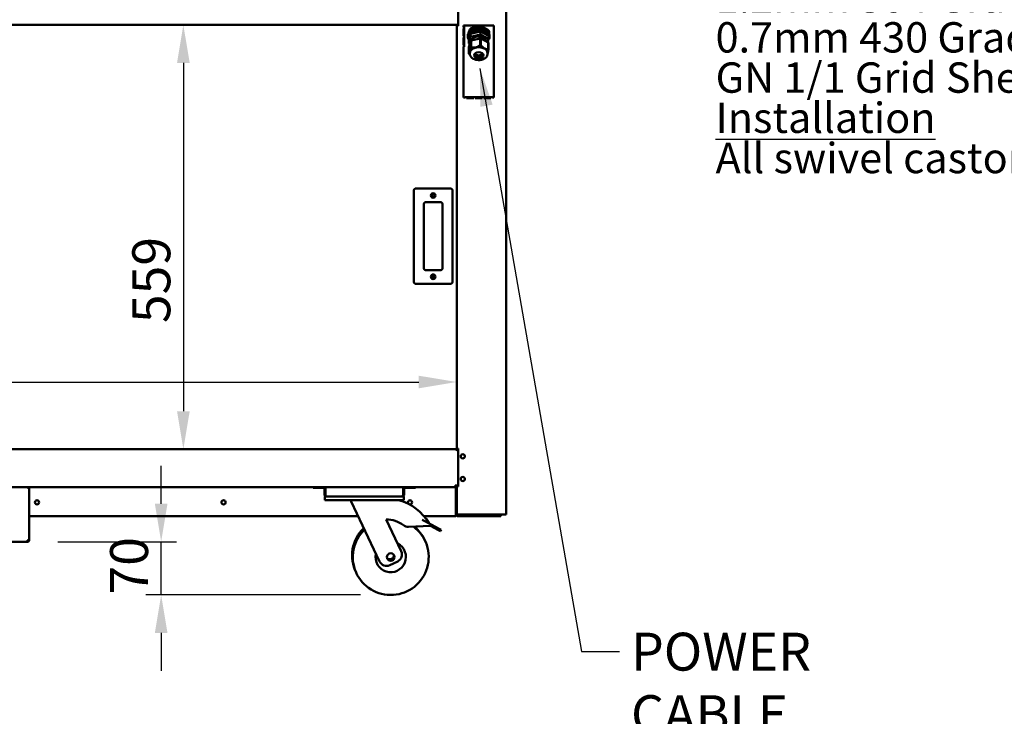
# Model space of a CAD drawing. Units: millimetres. Extents: x 65 to 5840, y 100 to 4100.
# Drawn here: x 3279 to 4575, y 945 to 1863 of the extents above; entities that cross this region are included whole.
import ezdxf

# ---------------------------------------------------------------- set-up
doc = ezdxf.new("R2010")
doc.units = ezdxf.units.MM
doc.header["$LTSCALE"] = 20
for name, color, linetype, lineweight in [('Dimension (ISO)', 7, 'Continuous', 25), ('Symbol (ISO)', 7, 'Continuous', 25), ('Visible (ISO)', 7, 'Continuous', 50)]:
    doc.layers.add(name, color=color, linetype=linetype, lineweight=lineweight)
doc.styles.add('Note Text (ISO)', font='tahoma.ttf')
doc.dimstyles.new('Default (ISO)', dxfattribs={"dimscale": 20, "dimtxt": 2.5, "dimasz": 2.5, "dimexe": 1, "dimexo": 2, "dimgap": 0.762, "dimtad": 1, "dimtoh": 1, "dimdec": 1, "dimrnd": 1e-08, "dimzin": 0, "dimdsep": 46, "dimtxsty": 'Note Text (ISO)', "dimcen": 0.09, "dimdle": 10, "dimclrd": 256, "dimclre": 256, "dimclrt": 256, "dimadec": 1, "dimazin": 0, "dimtfac": 1.40208, "dimtmove": 0, "dimatfit": 3, "dimfxl": 1, "dimtolj": 1, "dimtzin": 0, "dimlwd": -1, "dimlwe": -1, "dimarcsym": 0})
doc.dimstyles.new('Default - Method 1b (ISO)$7', dxfattribs={"dimscale": 20, "dimtxt": 2.5, "dimasz": 2.5, "dimexe": 3.175, "dimexo": 0, "dimgap": 0.762, "dimtad": 1, "dimtoh": 1, "dimrnd": 1e-08, "dimtxsty": 'Note Text (ISO)', "dimcen": 0.09, "dimdle": 10, "dimclrd": 256, "dimclre": 256, "dimclrt": 256, "dimazin": 2, "dimtfac": 1.4, "dimtmove": 0, "dimatfit": 3, "dimfxl": 1, "dimtolj": 1, "dimlwd": -1, "dimlwe": -1, "dimarcsym": 0})

# ---------------------------------------------------------------- blocks, each defined once
blk = doc.blocks.new('*D7')
at = {"layer": 'Defpoints', "color": 0, "transparency": 16777216}
for p in [(3854.2, 1385.6), (2503.2, 1297.8), (3854.2, 1297.8)]:
    blk.add_point(p, dxfattribs=at)
at = {"layer": 'Dimension (ISO)', "transparency": 16777216}
blk.add_line((2553.2, 1385.6), (3804.2, 1385.6), dxfattribs=at)
for points in [[(2553.2, 1393.9), (2553.2, 1377.3), (2503.2, 1385.6)], [(3804.2, 1393.9), (3804.2, 1377.3), (3854.2, 1385.6)]]:
    blk.add_solid(points, dxfattribs=at)
at = {"layer": 'Dimension (ISO)', "transparency": 16777216, "insert": (2925.9, 1452.9), "char_height": 50, "attachment_point": 1, "style": 'Note Text (ISO)'}
blk.add_mtext('\\A1;1351', dxfattribs=at)
blk = doc.blocks.new('*D8')
at = {"layer": 'Defpoints', "color": 0, "transparency": 16777216}
for p in [(3854.2, 1856.1), (3494.2, 1297.1), (3854.2, 1297.1)]:
    blk.add_point(p, dxfattribs=at)
at = {"layer": 'Dimension (ISO)', "transparency": 16777216}
blk.add_line((3494.2, 1806.1), (3494.2, 1347.1), dxfattribs=at)
for points in [[(3485.9, 1806.1), (3502.6, 1806.1), (3494.2, 1856.1)], [(3485.9, 1347.1), (3502.6, 1347.1), (3494.2, 1297.1)]]:
    blk.add_solid(points, dxfattribs=at)
at = {"layer": 'Dimension (ISO)', "transparency": 16777216, "insert": (3427, 1463.2), "char_height": 50, "attachment_point": 1, "rotation": 90, "style": 'Note Text (ISO)'}
blk.add_mtext('\\A1;559', dxfattribs=at)
blk = doc.blocks.new('*D15')
at = {"layer": 'Defpoints', "color": 0, "transparency": 16777216}
for p in [(3289, 1175.1), (3465, 1175.1), (3767.4, 1104.9)]:
    blk.add_point(p, dxfattribs=at)
at = {"layer": 'Dimension (ISO)', "transparency": 16777216}
for p, q in [((3465, 1225.1), (3465, 1275.1)), ((3329, 1175.1), (3485, 1175.1)), ((3465, 1104.9), (3465, 1175.1)), ((3727.4, 1104.9), (3445, 1104.9)), ((3465, 1054.9), (3465, 1004.9))]:
    blk.add_line(p, q, dxfattribs=at)
for points in [[(3456.7, 1225.1), (3473.3, 1225.1), (3465, 1175.1)], [(3456.7, 1054.9), (3473.3, 1054.9), (3465, 1104.9)]]:
    blk.add_solid(points, dxfattribs=at)
at = {"layer": 'Dimension (ISO)', "transparency": 16777216, "insert": (3397.7, 1105.5), "char_height": 50, "attachment_point": 1, "rotation": 90, "style": 'Note Text (ISO)'}
blk.add_mtext('\\A1;70', dxfattribs=at)

msp = doc.modelspace()

# ---------------------------------------------------------------- linework, layer by layer
at = {"layer": 'Visible (ISO)'}
for p, q in [((3856.24, 1979.82), (3856.24, 1855.12)), ((3919.24, 1979.82), (3919.24, 1210.96)), ((2503.24, 1856.12), (3854.24, 1856.12)), ((3854.24, 1856.12), (3854.24, 1857.82)), ((3854.24, 1855.12), (3854.24, 1856.12)), ((3856.24, 1856.12), (3854.24, 1856.12)), ((3854.24, 1855.12), (3855.94, 1855.12)), ((3854.24, 1297.82), (3854.24, 1855.12)), ((3854.94, 1856.12), (3854.94, 1855.12)), ((3856.24, 1855.12), (3855.94, 1855.12)), ((3863.24, 1853.53), (3863.24, 1855.52)), ((3863.24, 1855.52), (3903.24, 1855.52)), ((3903.24, 1855.52), (3903.24, 1760.52)), ((3862.18, 1853.52), (3862.18, 1853.53)), ((3862.18, 1853.53), (3863.24, 1853.53)), ((3862.19, 1853.52), (3862.18, 1853.52)), ((3862.19, 1853.52), (3863.89, 1853.52)), ((3863.39, 1841.52), (3863.39, 1851.52)), ((3863.89, 1851.52), (3863.39, 1851.52)), ((3863.39, 1841.52), (3863.89, 1841.52)), ((3863.89, 1853.52), (3863.89, 1851.52)), ((3863.89, 1851.52), (3863.89, 1841.52)), ((3863.89, 1841.52), (3863.89, 1839.52)), ((3868.89, 1840.73), (3868.89, 1841.76)), ((3869.9, 1845.16), (3871.32, 1850.34)), ((3872.63, 1844.31), (3870.22, 1835.53)), ((3871.32, 1850.34), (3871.32, 1846.9)), ((3885.65, 1847.35), (3872.63, 1844.31)), ((3872.63, 1844.31), (3872.63, 1840.48)), ((3885.65, 1843.52), (3872.63, 1840.48)), ((3873.3, 1851.86), (3884.2, 1854.41)), ((3873.3, 1848.41), (3873.3, 1851.86)), ((3884.2, 1854.41), (3884.2, 1850.96)), ((3885.65, 1847.35), (3885.65, 1843.52)), ((3896.26, 1841.63), (3885.65, 1847.35)), ((3896.26, 1837.8), (3885.65, 1843.52)), ((3887.23, 1854.07), (3896.12, 1849.27)), ((3887.23, 1850.62), (3887.23, 1854.07)), ((3896.12, 1849.27), (3896.12, 1845.83)), ((3896.26, 1841.63), (3896.26, 1837.8)), ((3897.18, 1843.97), (3897.18, 1847.41)), ((3897.59, 1840.73), (3897.59, 1841.76)), ((3863.39, 1829.52), (3863.39, 1839.52)), ((3863.89, 1839.52), (3863.39, 1839.52)), ((3863.39, 1829.52), (3863.89, 1829.52)), ((3863.89, 1839.52), (3863.89, 1829.52)), ((3863.89, 1829.52), (3863.89, 1827.52)), ((3872.63, 1840.48), (3870.22, 1831.7)), ((3870.22, 1835.53), (3870.22, 1831.7)), ((3870.22, 1831.7), (3871.49, 1831.02)), ((3870.27, 1839.5), (3870.27, 1840.73)), ((3870.4, 1827.04), (3872.65, 1835.24)), ((3872.65, 1835.24), (3872.65, 1826.43)), ((3873.08, 1835.58), (3885.26, 1838.43)), ((3873.08, 1826.77), (3873.08, 1835.58)), ((3885.26, 1838.43), (3885.26, 1829.62)), ((3885.93, 1829.54), (3885.93, 1838.35)), ((3885.93, 1838.35), (3895.86, 1833)), ((3893.12, 1834.47), (3893.12, 1834.85)), ((3895.06, 1833.42), (3896.26, 1837.8)), ((3895.86, 1833), (3895.86, 1824.19)), ((3896.09, 1823.78), (3896.09, 1832.59)), ((3862.18, 1827.51), (3862.18, 1827.52)), ((3862.18, 1827.52), (3862.19, 1827.52)), ((3863.24, 1827.51), (3862.18, 1827.51)), ((3863.89, 1827.52), (3862.19, 1827.52)), ((3863.24, 1760.52), (3863.24, 1827.51)), ((3870.4, 1818.23), (3870.4, 1827.04)), ((3871.57, 1819.17), (3871.57, 1818.1)), ((3894.92, 1819.17), (3894.92, 1818.1)), ((3880.26, 1815.19), (3880.26, 1815.17)), ((3882.34, 1814.85), (3882.34, 1814.72)), ((3883.75, 1814.83), (3883.75, 1814.69)), ((3885.86, 1815.1), (3885.86, 1815.05)), ((3865.23, 1760.52), (3863.24, 1760.52)), ((3865.23, 1759.46), (3865.23, 1760.52)), ((3865.24, 1759.46), (3865.23, 1759.46)), ((3865.24, 1759.47), (3865.24, 1761.17)), ((3865.24, 1761.17), (3901.24, 1761.17)), ((3865.24, 1759.47), (3865.24, 1759.46)), ((3867.12, 1761.17), (3867.12, 1759.54)), ((3867.12, 1761.17), (3876.62, 1761.17)), ((3876.62, 1760.47), (3867.12, 1760.47)), ((3876.62, 1759.54), (3867.12, 1759.54)), ((3876.62, 1759.54), (3876.62, 1761.17)), ((3878.49, 1761.17), (3878.49, 1759.54)), ((3878.49, 1761.17), (3887.99, 1761.17)), ((3887.99, 1760.47), (3878.49, 1760.47)), ((3887.99, 1759.54), (3878.49, 1759.54)), ((3887.99, 1759.54), (3887.99, 1761.17)), ((3889.87, 1761.17), (3889.87, 1759.54)), ((3889.87, 1761.17), (3899.37, 1761.17)), ((3899.37, 1760.47), (3889.87, 1760.47)), ((3899.37, 1759.54), (3889.87, 1759.54)), ((3899.37, 1759.54), (3899.37, 1761.17)), ((3901.24, 1761.17), (3901.24, 1759.47)), ((3901.24, 1759.46), (3901.24, 1759.47)), ((3901.25, 1759.46), (3901.24, 1759.46)), ((3901.25, 1760.52), (3901.25, 1759.46)), ((3903.24, 1760.52), (3901.25, 1760.52)), ((3797.74, 1637.82), (3797.74, 1517.82)), ((3845.74, 1640.82), (3800.74, 1640.82)), ((3848.74, 1517.82), (3848.74, 1637.82)), ((3813.74, 1622.82), (3832.74, 1622.82)), ((3810.74, 1535.82), (3810.74, 1619.82)), ((3835.74, 1619.82), (3835.74, 1535.82)), ((3832.74, 1532.82), (3813.74, 1532.82)), ((3800.74, 1514.82), (3845.74, 1514.82)), ((2503.24, 1297.12), (3854.24, 1297.12)), ((3854.24, 1297.11), (3854.24, 1297.82)), ((3854.69, 1297.82), (3854.24, 1297.82)), ((3854.24, 1294.92), (3854.24, 1297.11)), ((3855.94, 1297.82), (3854.69, 1297.82)), ((3854.94, 1297.82), (3854.94, 1295.92)), ((3855.94, 1297.82), (3856.24, 1297.82)), ((3856.14, 1295.92), (3856.14, 1297.82)), ((3856.24, 1297.82), (3856.24, 1247.82)), ((3854.24, 1294.91), (3854.24, 1294.92)), ((3854.25, 1294.91), (3854.24, 1294.91)), ((3854.25, 1295.92), (3856.24, 1295.92)), ((3854.25, 1295.92), (3854.25, 1294.91)), ((2674.6, 1247.12), (3682.88, 1247.12)), ((3289.04, 1247.12), (3289.04, 1246.12)), ((3291.24, 1246.12), (3289.04, 1246.12)), ((3291.24, 1246.12), (3291.24, 1177.46)), ((3665.04, 1247.12), (3665.04, 1245.92)), ((3670.04, 1245.92), (3665.04, 1245.92)), ((3670.04, 1245.92), (3679.04, 1245.92)), ((3681.38, 1237.12), (3681.38, 1245.62)), ((3682.88, 1247.12), (3782.2, 1247.12)), ((3782.2, 1247.12), (3852.04, 1247.12)), ((3783.7, 1245.62), (3783.7, 1237.12)), ((3795.04, 1245.92), (3786.04, 1245.92)), ((3800.04, 1245.92), (3795.04, 1245.92)), ((3800.04, 1245.92), (3800.04, 1247.12)), ((3856.24, 1249.32), (3852.04, 1249.32)), ((3852.04, 1247.12), (3852.04, 1249.32)), ((3853.4, 1248.32), (3852.04, 1248.32)), ((3852.81, 1249.33), (3853.33, 1248.44)), ((3852.9, 1246.12), (3852.9, 1211.12)), ((3853.04, 1211.12), (3853.04, 1246.12)), ((3853.1, 1249.32), (3853.4, 1249.02)), ((3853.26, 1249.16), (3853.54, 1249.16)), ((3853.33, 1248.44), (3853.4, 1248.32)), ((3853.38, 1249.32), (3853.54, 1249.16)), ((3853.4, 1249.02), (3853.4, 1248.32)), ((3853.4, 1247.85), (3853.4, 1248.32)), ((3853.54, 1247.73), (3853.54, 1249.16)), ((3853.54, 1249.16), (3854.24, 1249.16)), ((3854.24, 1249.16), (3853.97, 1249.33)), ((3854.24, 1247.82), (3854.24, 1249.32)), ((3854.24, 1247.82), (3854.69, 1247.82)), ((3854.24, 1211.82), (3854.24, 1247.82)), ((3854.69, 1247.82), (3855.94, 1247.82)), ((3854.94, 1249.32), (3854.94, 1247.82)), ((3856.24, 1247.82), (3855.94, 1247.82)), ((3680.04, 1244.92), (3680.04, 1237.12)), ((3681.24, 1237.12), (3680.04, 1237.12)), ((3680.54, 1234.92), (3682.24, 1234.92)), ((3680.54, 1234.92), (3680.54, 1229.92)), ((3681.24, 1237.12), (3681.24, 1244.92)), ((3782.84, 1234.92), (3682.24, 1234.92)), ((3782.84, 1234.92), (3784.54, 1234.92)), ((3783.84, 1237.12), (3783.84, 1244.92)), ((3783.84, 1237.12), (3785.04, 1237.12)), ((3784.54, 1229.92), (3784.54, 1234.92)), ((3785.04, 1237.12), (3785.04, 1244.92)), ((3685.54, 1229.92), (3680.54, 1229.92)), ((3779.54, 1229.92), (3685.54, 1229.92)), ((3715.04, 1229.92), (3715.04, 1227.92)), ((3715.04, 1227.92), (3752.71, 1148.95)), ((3784.54, 1229.92), (3779.54, 1229.92)), ((3724.1, 1208.92), (3291.24, 1208.92)), ((3852.9, 1208.92), (3811.01, 1208.92)), ((3853.04, 1211.46), (3852.9, 1211.6)), ((3853.04, 1211.18), (3852.9, 1211.32)), ((3852.9, 1208.92), (3852.9, 1211.12)), ((3852.9, 1210.82), (3853.06, 1210.82)), ((3852.9, 1210.12), (3853.28, 1210.12)), ((3854.24, 1211.12), (3854.24, 1211.82)), ((3855.94, 1210.12), (3855.24, 1210.12)), ((3855.24, 1208.92), (3907.24, 1208.92)), ((3917.54, 1210.96), (3855.94, 1210.96)), ((3898.24, 1210.82), (3855.94, 1210.82)), ((3855.94, 1210.82), (3855.94, 1210.12)), ((3855.94, 1210.12), (3898.24, 1210.12)), ((3898.24, 1210.82), (3901.24, 1210.82)), ((3901.09, 1210.12), (3898.24, 1210.12)), ((3907.24, 1210.12), (3901.09, 1210.12)), ((3901.24, 1210.12), (3901.24, 1210.82)), ((3907.24, 1210.12), (3912.24, 1210.12)), ((3912.24, 1208.92), (3907.24, 1208.92)), ((3912.24, 1208.92), (3912.24, 1210.12)), ((3917.54, 1210.96), (3919.24, 1210.96)), ((3781.22, 1162.55), (3761.19, 1204.54)), ((3790.66, 1194.84), (3819.54, 1195.96)), ((3808.8, 1203.88), (3820.47, 1197.73)), ((3820.47, 1197.73), (3819.54, 1195.96)), ((3819.54, 1195.96), (3830.22, 1190.34)), ((3831.16, 1192.11), (3820.47, 1197.73)), ((3832.82, 1188.98), (3830.22, 1190.34)), ((3831.16, 1192.11), (3833.75, 1190.75)), ((3832.82, 1188.98), (3833.75, 1190.75)), ((3289.04, 1175.12), (3068.44, 1175.12)), ((3289.04, 1177.32), (3289.04, 1175.12)), ((3290.04, 1177.32), (3290.04, 1177.36)), ((3290.04, 1177.32), (3291.24, 1177.32)), ((3291.24, 1177.32), (3291.24, 1177.46)), ((3766.04, 1144.23), (3776.5, 1149.22))]:
    msp.add_line(p, q, dxfattribs=at)
for centre, radius in [((3823.24, 1631.32), 3), ((3823.24, 1631.32), 1.65), ((3823.24, 1524.32), 3), ((3823.24, 1524.32), 1.65), ((3862.24, 1287.72), 2.75), ((3862.24, 1257.72), 2.75), ((3301.54, 1227.12), 2.75), ((3547.14, 1227.12), 2.75), ((3792.74, 1227.12), 2.75), ((3767.36, 1154.92), 5)]:
    msp.add_circle(centre, radius, dxfattribs=at)
for centre, radius, start, end in [((3800.74, 1637.82), 3, 90, 180), ((3845.74, 1637.82), 3, 0, 90), ((3813.74, 1619.82), 3, 90, 180), ((3832.74, 1619.82), 3, 0, 90), ((3813.74, 1535.82), 3, 180, 270), ((3832.74, 1535.82), 3, 270, 0), ((3800.74, 1517.82), 3, 180, 270), ((3845.74, 1517.82), 3, 270, 0), ((3679.04, 1244.92), 2.2, 0, 90), ((3679.04, 1244.92), 1, 0, 90), ((3682.88, 1245.62), 1.5, 90, 180), ((3782.2, 1245.62), 1.5, 0, 90), ((3786.04, 1244.92), 2.2, 90, 180), ((3786.04, 1244.92), 1, 90, 180), ((3851.9, 1246.12), 1, 0, 90), ((3852.04, 1246.12), 2.2, 0, 90), ((3852.04, 1246.12), 1, 0, 90), ((3761.49, 1167.04), 64.86, 29.62743, 75.80326), ((3848.4, 1215.12), 5, 334.15807, 338.16892), ((3855.24, 1211.12), 2.2, 180, 270), ((3855.24, 1211.12), 1, 180, 270), ((3901.24, 1211.82), 1, 270, 300.84263), ((3901.24, 1211.82), 1.7, 270, 329.66558), ((3767.36, 1154.92), 50, 133.91545, 53.45056), ((3761.49, 1167.04), 37.5, 52.70393, 90.44592), ((3790.27, 1204.83), 10, 232.70393, 272.23799), ((3766.41, 1156.92), 50, 24.2303, 49.86396), ((3766.41, 1156.92), 50, 133.91545, 206.7697), ((3767.36, 1154.92), 20, 167.66329, 63.33671), ((3766.41, 1156.92), 5, 218.30219, 12.69781), ((3772.2, 1158.24), 10, 295.5, 25.5), ((3761.74, 1153.25), 10, 205.5, 295.5)]:
    msp.add_arc(centre, radius, start, end, dxfattribs=at)
for centre, major_axis, start_param, end_param in [((3883.24, 1840.73), (14.35, 0), 5.787028, 9.9006193), ((3883.24, 1841.76), (-14.35, 0), 5.6924581, 6.2831853), ((3883.24, 1839.5), (-12.97, 0), 5.6709219, 6.5463829), ((3883.24, 1840.73), (-12.97, 0), 3.2586339, 6.2831853), ((3883.24, 1845.21), (14.35, 0), 2.3360565, 2.5508654), ((3883.24, 1839.5), (12.97, 0), 0.2999299, 2.527003), ((3883.24, 1841.76), (-14.35, 0), 4.6452606, 5.4776491), ((3883.24, 1845.21), (14.35, 0), 1.2888589, 1.5036679), ((3883.24, 1841.76), (-14.35, 0), 3.598063, 4.4304516), ((3883.24, 1845.21), (14.35, 0), 0.2416614, 0.4564703), ((3883.24, 1841.76), (14.35, 0), 0, 0.2416614), ((3883.24, 1829.81), (-13.55, 0), 5.5601053, 5.610002), ((3883.24, 1834.75), (-9.88, 0), 3.1262123, 6.1384276), ((3883.24, 1829.81), (-13.55, 0), 4.5129077, 4.5628044), ((3883.24, 1821), (-13.55, 0), 4.5129077, 4.5628044), ((3883.24, 1829.81), (13.55, 0), 0.3241175, 0.3740142), ((3883.24, 1821), (-13.55, 0), 0.3241175, 0.3740142), ((3883.24, 1819.17), (11.68, 0), 0, 3.1415927), ((3883.24, 1821), (-13.55, 0), 5.5601053, 5.610002), ((3883.24, 1818.66), (-6.2, 0), 0.307034, 2.8345586), ((3883.24, 1819.93), (-5.95, 0), 0.4507557, 2.6908369), ((3883.24, 1821), (13.55, 0), 0.3241175, 0.3740142), ((3883.24, 1819.93), (7.95, 0), 4.2974752, 5.1273027)]:
    msp.add_ellipse(centre, major_axis=major_axis, ratio=0.6427876, start_param=start_param, end_param=end_param, dxfattribs=at)
msp.add_ellipse((3883.24, 1816.25), major_axis=(-6.2, 0), ratio=0.6427876, dxfattribs=at)
for points, weights in [([(3885.26, 1829.62), (3879.17, 1825.17), (3873.08, 1826.77)], [1, 1.13865546218, 1]), ([(3895.86, 1824.19), (3890.89, 1823.84), (3885.93, 1829.54)], [1, 1.13865546218, 1]), ([(3872.65, 1826.43), (3871.52, 1819.31), (3870.4, 1818.23)], [1, 1.13865546218, 1]), ([(3870.63, 1817.82), (3871.21, 1817.16), (3871.76, 1816.59)], [1, 1.01440232007, 1.02581266535]), ([(3894.91, 1817.89), (3895.46, 1819.82), (3896.09, 1823.78)], [1.06918569772, 1.07246570037, 1])]:
    msp.add_rational_spline(points, weights, degree=2, dxfattribs=at)
for points, knots in [([(3871.57, 1818.1), (3871.57, 1817.28), (3871.74, 1816.47), (3872.39, 1814.9), (3872.89, 1814.16), (3874.21, 1812.76), (3875.06, 1812.13), (3877.01, 1811.06), (3878.14, 1810.63), (3880.52, 1810.05), (3881.77, 1809.89), (3884.28, 1809.86), (3885.54, 1809.99), (3887.94, 1810.5), (3889.09, 1810.9), (3891.17, 1811.95), (3892.1, 1812.61), (3893.59, 1814.13), (3894.16, 1814.99), (3894.78, 1816.62), (3894.92, 1817.36), (3894.92, 1818.1)], [2.268928, 2.268928, 2.268928, 2.268928, 2.531616, 2.531616, 2.8131894, 2.8131894, 3.1335959, 3.1335959, 3.4759397, 3.4759397, 3.8201009, 3.8201009, 4.1630995, 4.1630995, 4.5070768, 4.5070768, 4.8502628, 4.8502628, 5.1725226, 5.1725226, 5.4105207, 5.4105207, 5.4105207, 5.4105207]), ([(3680.04, 1237.12), (3680.04, 1236.31), (3680.53, 1235.51), (3681.26, 1235.15), (3681.57, 1235), (3681.9, 1234.92), (3682.24, 1234.92)], [0, 0, 0, 0, 1.1090681, 1.1090681, 1.1090681, 1.5707963, 1.5707963, 1.5707963, 1.5707963]), ([(3681.58, 1236.39), (3681.42, 1236.52), (3681.31, 1236.7), (3681.27, 1236.9), (3681.25, 1236.98), (3681.24, 1237.05), (3681.24, 1237.12)], [0.73499963, 0.73499963, 0.73499963, 0.73499963, 1.35071555, 1.35071555, 1.35071555, 1.57079633, 1.57079633, 1.57079633, 1.57079633]), ([(3682.24, 1234.92), (3682.04, 1234.92), (3681.84, 1235.41), (3681.64, 1236.14), (3681.55, 1236.45), (3681.47, 1236.78), (3681.38, 1237.12)], [0, 0, 0, 0, 1.1090681, 1.1090681, 1.1090681, 1.5707963, 1.5707963, 1.5707963, 1.5707963]), ([(3783.7, 1237.12), (3783.5, 1236.31), (3783.3, 1235.51), (3783.09, 1235.15), (3783.01, 1235), (3782.93, 1234.92), (3782.84, 1234.92)], [0, 0, 0, 0, 1.1090681, 1.1090681, 1.1090681, 1.5707963, 1.5707963, 1.5707963, 1.5707963]), ([(3782.84, 1234.92), (3783.66, 1234.92), (3784.45, 1235.41), (3784.81, 1236.14), (3784.96, 1236.45), (3785.04, 1236.78), (3785.04, 1237.12)], [0, 0, 0, 0, 1.1090681, 1.1090681, 1.1090681, 1.5707963, 1.5707963, 1.5707963, 1.5707963]), ([(3783.51, 1236.39), (3783.66, 1236.52), (3783.77, 1236.7), (3783.82, 1236.9), (3783.83, 1236.98), (3783.84, 1237.05), (3783.84, 1237.12)], [0.73499963, 0.73499963, 0.73499963, 0.73499963, 1.35071555, 1.35071555, 1.35071555, 1.57079633, 1.57079633, 1.57079633, 1.57079633]), ([(3855.94, 1210.12), (3855.27, 1210.12), (3854.62, 1210.56), (3854.37, 1211.18), (3854.29, 1211.38), (3854.24, 1211.6), (3854.24, 1211.82)], [-1, -1, -1, -1, -0.2469362, -0.2469362, -0.2469362, 0, 0, 0, 0]), ([(3855.13, 1211.23), (3854.79, 1211.36), (3854.52, 1211.48), (3854.37, 1211.61), (3854.29, 1211.68), (3854.24, 1211.75), (3854.24, 1211.82)], [-0.68412303, -0.68412303, -0.68412303, -0.68412303, -0.24693616, -0.24693616, -0.24693616, 0, 0, 0, 0]), ([(3855.14, 1211.24), (3855.28, 1211.05), (3855.49, 1210.9), (3855.72, 1210.85), (3855.8, 1210.83), (3855.87, 1210.82), (3855.94, 1210.82)], [0.39967599, 0.39967599, 0.39967599, 0.39967599, 0.85989223, 0.85989223, 0.85989223, 1, 1, 1, 1]), ([(3291.24, 1177.46), (3291.24, 1177.43), (3290.75, 1177.4), (3290.02, 1177.36), (3289.72, 1177.35), (3289.38, 1177.34), (3289.04, 1177.32)], [0, 0, 0, 0, 1.1090681, 1.1090681, 1.1090681, 1.5707963, 1.5707963, 1.5707963, 1.5707963]), ([(3289.04, 1175.12), (3289.86, 1175.12), (3290.65, 1175.61), (3291.01, 1176.34), (3291.16, 1176.65), (3291.24, 1176.98), (3291.24, 1177.32)], [0, 0, 0, 0, 1.1090681, 1.1090681, 1.1090681, 1.5707963, 1.5707963, 1.5707963, 1.5707963]), ([(3289.04, 1176.32), (3289.49, 1176.32), (3289.92, 1176.66), (3290.02, 1177.1), (3290.03, 1177.18), (3290.04, 1177.25), (3290.04, 1177.32)], [0, 0, 0, 0, 1.3507155, 1.3507155, 1.3507155, 1.5707963, 1.5707963, 1.5707963, 1.5707963])]:
    msp.add_open_spline(points, degree=3, knots=knots, dxfattribs=at)
for points in [[(3852.9, 1246.12), (3852.9, 1246.31), (3852.89, 1246.5), (3852.87, 1246.69)], [(3855.94, 1210.96), (3855.66, 1211.05), (3855.38, 1211.14), (3855.13, 1211.23)]]:
    msp.add_open_spline(points, degree=3, dxfattribs=at)

# ---------------------------------------------------------------- texts
at = {"layer": 'Symbol (ISO)', "char_height": 50, "style": 'Note Text (ISO)'}
for s, insert, width, attachment_point, line_spacing_factor in [('{\\fTahoma|b1|i0|c0|p34;\\H0.8x;\\LMoffat Specification \\l\\P\\H1.19524x;\\L \\H0.83665x;\\P\\fTahoma|b0|i0|c0|p34;Neo-Ceram glass hot Top\\H1.20889x;\\l \\H0.8272x;\\PThe Stainless steel top inset with Neo Ceram\\H1.21595x; \\H0.8224x;\\Pglass panels provides a clean hot serving area.\\H1.21553x; \\H0.82269x;\\P\\fTahoma|b1|i0|c0|p34;\\H1.17056x;\\L \\H0.85429x;\\P\\fTahoma|b0|i0|c0|p34;Dry Heat\\H1.16538x; \\H0.85809x;\\P\\lFan Assisted Hotcupboard\\fTahoma|b1|i0|c0|p34;\\H1.21068x;\\L \\H0.82598x;\\P\\H1.17085x; \\H0.85408x;\\P\\fTahoma|b0|i0|c0|p34;Dimensions\\H1.17207x;\\l \\H0.85319x;\\PWidth - 1486mm\\H1.21146x; \\H0.82545x;\\PDepth - 680mm\\H1.2158x; \\H0.8225x;\\PHeight - 900mm\\H1.21554x; \\H0.82268x;\\PWeight - 110kg\\H1.21555x; \\H0.82267x;\\P\\H1.17056x; \\H0.85429x;\\P\\LArea of hot top\\H1.21709x; \\H0.82163x;\\P\\l1317mm x 537mm\\H1.19246x; \\H0.8386x;\\P\\H1.16771x; \\H0.85638x;\\P\\LCapacity of Hot Cupboard [u\\lsable inside space]\\H1.21726x; \\H0.82152x;\\PWidth - 1351mm\\H1.21663x; \\H0.82195x;\\PDepth - 555mm\\H1.21549x; \\H0.82271x;\\PUsable Height Bottom shelf - 204mm\\H1.22227x; \\H0.81815x;\\PUsable Height Top Shelf - 245mm\\H1.22304x; \\H0.81763x;\\P\\H1.17128x; \\H0.85376x;\\P50 covers & meals [10" plated meals stacked using plate covers]\\H1.21033x; \\H0.82622x;\\Por\\H1.17087x; \\H0.85407x;\\P190 off 10" plates stacked for heating \\H1.21707x; \\H0.82165x;\\Por\\H1.17164x; \\H0.8535x;\\P8 off 1/1GN pans side by side 150mm deep  4 on top 4 on bottom\\H1.21702x; }\\P{\\fTahoma|b1|i0|c0|p34;\\H0.93732x;\\L \\H0.8535x;\\P\\fTahoma|b0|i0|c0|p34;Power Rating\\H1.17203x; \\H0.85322x;\\P\\l2.22kw with no gantry, 2.88Kw with heated gantry. \\H1.21146x; \\H0.82545x;\\Pcomplete with a 2m long cord set & 13amp plug\\H1.2158x; \\H0.8225x;\\PRemovable Fan heating System Sahara Fan Model SF315\\fTahoma|b1|i0|c0|p34;\\H1.21554x;\\L \\H0.82268x;\\P\\H1.17056x; \\H0.85429x;\\P\\fTahoma|b0|i0|c0|p34;Materials\\H1.21037x;\\l \\H0.82619x;\\P1.2mm 304 Grade St/ Steel Top & Supports\\H1.21586x; \\H0.82246x;\\P0.7mm 430 Grade St/ Steel Internal Structure\\H1.21553x; \\H0.82268x;\\PGN 1/1 Grid Shelves with 30mm x 30mm tube supports\\H1.21555x; \\H0.82267x;\\P\\H1.17056x; \\H0.85429x;\\P\\LInstallation\\H1.21037x;\\l \\H0.82619x;\\PAll swivel castors, two braked\\H1.21586x; \\H0.82246x;\\P\\H1.42054x; }\\P{\\H1.03366x; \\H0.77395x;\\P\\H1.1581x; }', (4195.23, 2522.35), 2833.5618, 4, 0.794903), ('\\fTahoma|b0|i0;POWER CABLE\\P\\fTahoma|b0|i0;ENTRY POINT', (4083.84, 1055.22), 447.1232, 1, 0.987884)]:
    msp.add_mtext(s, dxfattribs=dict(at, insert=insert, width=width, attachment_point=attachment_point, line_spacing_factor=line_spacing_factor))

# ---------------------------------------------------------------- dimensions: what is measured, and where the dimension line sits
at = {"layer": 'Dimension (ISO)'}
for base, p1, p2, angle, override, picture, middle in [((3494.24, 1297.12), (3854.24, 1856.12), (3854.24, 1297.12), 270, {"dimgap": 0.762, "dimtoh": 0, "dimdec": 0, "dimse1": 1, "dimse2": 1, "dimtol": 0, "dimlim": 0, "dimtp": 0, "dimtm": 0, "dimtdec": 2, "dimtofl": 0, "dimatfit": 1}, '*D8', (3494.24, 1516.01)), ((3465.02, 1175.12), (3767.36, 1104.92), (3289.04, 1175.12), 90, {"dimgap": 0.762, "dimtoh": 0, "dimdec": 0, "dimtol": 0, "dimlim": 0, "dimtp": 0, "dimtm": 0, "dimtdec": 2, "dimtofl": 1, "dimatfit": 1}, '*D15', (3465.02, 1140.02))]:
    dim = msp.add_linear_dim(base=base, p1=p1, p2=p2, angle=angle, dimstyle='Default (ISO)', override=override, dxfattribs=at)
    dim.commit()
    dim.dimension.update_dxf_attribs({"geometry": picture, "text_midpoint": middle, "dimtype": 160})
dim = msp.add_linear_dim(base=(3854.24, 1385.61), p1=(2503.24, 1297.82), p2=(3854.24, 1297.82), dimstyle='Default (ISO)', override={"dimgap": 0.762, "dimtoh": 0, "dimdec": 0, "dimse1": 1, "dimse2": 1, "dimtol": 0, "dimlim": 0, "dimtp": 0, "dimtm": 0, "dimtdec": 2, "dimtofl": 0, "dimatfit": 1}, dxfattribs=at)
dim.commit()
dim.dimension.update_dxf_attribs({"geometry": '*D7', "text_midpoint": (2994.45, 1385.61), "dimtype": 160})

# ---------------------------------------------------------------- leaders
at = {"layer": 'Symbol (ISO)', "annotation_type": 0, "has_hookline": 1, "hookline_direction": 0, "text_width": 439.89}
msp.add_leader([(3884.89, 1798.94), (4018.6, 1030.22), (4068.6, 1030.22)], dimstyle='Default - Method 1b (ISO)$7', override={"dimtad": 0}, dxfattribs=at)

doc.saveas('drawing.dxf')
